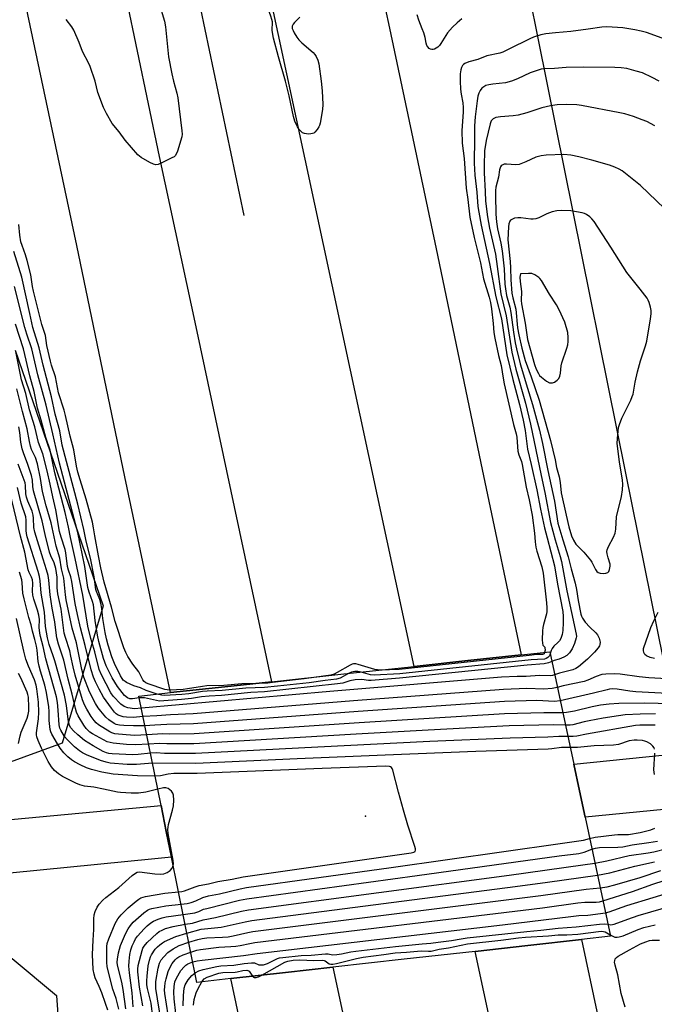
# Model space of a CAD drawing. Units: inches. Extents: x 1231770 to 1237770, y 561453 to 565454.
# Drawn here: x 1233700 to 1233924, y 563675 to 564022 of the extents above; entities that cross this region are included whole.
import ezdxf

# ---------------------------------------------------------------- set-up
doc = ezdxf.new("R2010")
doc.units = ezdxf.units.IN
doc.header["$MEASUREMENT"] = 0
for name, color, linetype in [('BRIDGE-Bridge', 2, 'Continuous'), ('ELEV-Spot Elevation', 7, 'Continuous'), ('HYDRO-Canal', 164, 'Continuous'), ('NTRL-Farm Land', 3, 'Continuous'), ('NTRL-Trees', 3, 'Continuous'), ('TRANS-Road', 130, 'Continuous'), ('Undefined', 1, 'Continuous')]:
    doc.layers.add(name, color=color, linetype=linetype)

msp = doc.modelspace()

# ---------------------------------------------------------------- linework, layer by layer
at = {"layer": 'BRIDGE-Bridge'}
msp.add_lwpolyline([(1233774.76, 563683.61), (1233762.77, 563682.27), (1233753.81, 563726.46), (1233751.97, 563735.53), (1233750.12, 563744.63), (1233742.3, 563783.25), (1233753.43, 563784.45), (1233772.58, 563786.51), (1233789.07, 563788.28), (1233814.57, 563791.03), (1233839.26, 563793.69), (1233858.21, 563795.72), (1233876.98, 563797.74), (1233887.06, 563798.83), (1233895.53, 563759.17), (1233897.53, 563749.81), (1233899.5, 563740.6), (1233908.48, 563698.57), (1233898.24, 563697.43), (1233879.41, 563695.32), (1233860.78, 563693.23), (1233835.72, 563690.43), (1233810.63, 563687.62), (1233794.01, 563685.76)], close=True, dxfattribs=at)
at = {"layer": 'ELEV-Spot Elevation'}
msp.add_point((1233822.1, 563740.9, 516.24), dxfattribs=at)
at = {"layer": 'HYDRO-Canal'}
msp.add_lwpolyline([(1233779.41, 563952.69), (1233713.77, 564266.08), (1233679, 564416.89), (1233611.65, 564711.63), (1233583.49, 564801.6), (1233537.52, 564980.03), (1233500.49, 565111.21), (1233454.25, 565277.03)], dxfattribs=at)
at = {"layer": 'NTRL-Farm Land'}
msp.add_lwpolyline([(1234295.87, 563821.85), (1233927.23, 563795.52), (1233913.76, 563862.44), (1233870.79, 564075.92), (1233833.11, 564263.09), (1233757.2, 564569.75), (1233718.8, 564727.64), (1233675.23, 564906.78), (1233581.1, 565246.83), (1233555.45, 565326.26), (1233514.31, 565453.63), (1233514.3, 565453.66), (1234112.59, 565453.6)], dxfattribs=at)
at = {"layer": 'NTRL-Trees'}
for points in [[(1233698.67, 563905.2, 0), (1233729.76, 563815.03, 0), (1233715.25, 563766.67, 0), (1233668.58, 563749.59, 0)], [(1232986.51, 563631.31, 0), (1233004.14, 563698.29, 0), (1233031.57, 563710.97, 0), (1233316.83, 563686.27, 0), (1233420.74, 563688.64, 0), (1233439.21, 563689.06, 0), (1233617.42, 563704.73, 0), (1233665.29, 563700.22, 0), (1233697.63, 563690.73, 0), (1233713.3, 563677.67, 0), (1233720.49, 563574.5, 0)]]:
    msp.add_polyline3d(points, dxfattribs=at)
at = {"layer": 'TRANS-Road'}
for points in [[(1233634.18, 564492.93), (1233651.55, 564418.92), (1233668.62, 564344.84), (1233685.39, 564270.69), (1233701.87, 564196.48), (1233718.04, 564122.2), (1233733.92, 564047.85), (1233749.49, 563973.44), (1233762.67, 563911.72), (1233775.87, 563850), (1233789.07, 563788.28), (1233772.58, 563786.51), (1233753.43, 563784.45), (1233737.41, 563860.51), (1233720.46, 563942.04), (1233703.2, 564023.5), (1233685.62, 564104.89), (1233667.72, 564186.21), (1233649.5, 564267.47), (1233630.98, 564348.65), (1233612.13, 564429.76)], [(1233726, 564483.82), (1233744.12, 564406.44), (1233761.96, 564329), (1233779.53, 564251.5), (1233796.82, 564173.94), (1233813.83, 564096.32), (1233830.57, 564018.63), (1233847.03, 563940.89), (1233863.22, 563863.08), (1233876.98, 563797.74), (1233858.21, 563795.72), (1233839.26, 563793.69), (1233823.31, 563868.07), (1233807.35, 563942.45), (1233791.38, 564016.83), (1233775.39, 564091.21), (1233759.39, 564165.59), (1233743.37, 564239.96), (1233724.63, 564323.27), (1233705.49, 564406.49), (1233685.94, 564489.61)], [(1235192.22, 563860.49), (1235154.8, 563857.13), (1235149.14, 563856.62), (1234965.49, 563840.24), (1234530.24, 563801.41), (1234486.71, 563797.53), (1234460.31, 563794.97), (1234460.19, 563794.96), (1234136.84, 563763.64), (1233899.5, 563740.6), (1233897.53, 563749.81), (1233895.53, 563759.17), (1234140.11, 563784.08), (1234363.81, 563804.39), (1234456.94, 563813.56), (1234459.03, 563813.76), (1234527.41, 563820.09), (1235041.34, 563866.49), (1235109.73, 563872.66), (1235250.89, 563884.41)], [(1233545.83, 563725.61), (1233750.12, 563744.62), (1233751.97, 563735.53), (1233753.81, 563726.46), (1233747.92, 563725.89), (1233547.02, 563705.96)], [(1233876.01, 563622.04), (1233860.78, 563693.24), (1233879.41, 563695.32), (1233898.24, 563697.43), (1233915.56, 563616.34)], [(1233793.01, 563597.81), (1233774.76, 563683.61), (1233794.02, 563685.76), (1233810.63, 563687.62), (1233827.77, 563607.73)]]:
    msp.add_lwpolyline(points, dxfattribs=at)
at = {"layer": 'Undefined'}
for points, elevation in [([(1233793.92, 564000), (1233791.49, 564008.64), (1233789.76, 564015.13), (1233789.29, 564017.87), (1233789.33, 564020.93), (1233789.15, 564021.78), (1233788.79, 564022.9), (1233785.58, 564031.85), (1233784.77, 564033.74), (1233782.01, 564038.94), (1233781.36, 564039.88), (1233779.03, 564042.69), (1233778.65, 564043.38), (1233778.41, 564044.16), (1233777.7, 564051.43), (1233776.1, 564064.23), (1233776.38, 564075.3)], 518), ([(1233750.19, 564025.02), (1233751.35, 564021.14), (1233751.67, 564019.12), (1233752.7, 564008.57), (1233753.86, 564002.58), (1233754.49, 564000)], 518), ([(1233856.15, 564021.98), (1233854.4, 564020.6), (1233852.75, 564019.06), (1233851.03, 564017.05), (1233848.74, 564013.25), (1233848.25, 564012.59), (1233847.63, 564012.03), (1233846.43, 564011.33), (1233845.95, 564011.15), (1233845.48, 564011.12), (1233845.04, 564011.28), (1233844.63, 564011.57), (1233844.08, 564012.15), (1233843.8, 564012.61), (1233843.54, 564013.42), (1233843.15, 564015.34), (1233842.65, 564017.04), (1233842.16, 564018.42), (1233840.91, 564021.49), (1233840.36, 564023.42)], 518), ([(1233726.93, 564000), (1233725.2, 564005.22), (1233724.7, 564006.28), (1233722.43, 564010.47), (1233721.24, 564013.61), (1233719.39, 564017.94), (1233718.67, 564019.21), (1233716.72, 564021.76)], 518), ([(1233799.01, 564022.58), (1233797.18, 564020.72), (1233796.65, 564020.06), (1233796.35, 564019.35), (1233796.34, 564018.6), (1233796.63, 564017.83), (1233797.05, 564017.06), (1233797.99, 564015.54), (1233798.68, 564014.58), (1233799.71, 564013.55), (1233803.66, 564010.06), (1233804.26, 564009.43), (1233804.73, 564008.73), (1233805.33, 564007.46), (1233805.72, 564006.09), (1233806.5, 564000)], 518), ([(1233932.45, 564013.05), (1233922.78, 564016.58), (1233921.13, 564017.14), (1233919.26, 564017.65), (1233917.07, 564018.12), (1233912.85, 564018.77), (1233907.23, 564019.18), (1233905.37, 564019.05), (1233900.59, 564018.3), (1233894.53, 564017.53), (1233889.13, 564017.08), (1233885.66, 564016.68), (1233883.93, 564016.31), (1233881.36, 564015.49), (1233880.04, 564014.9), (1233872.7, 564011.23), (1233870.54, 564010.24), (1233869.45, 564009.91), (1233864.92, 564008.89), (1233861.76, 564007.61), (1233858.62, 564006.82), (1233857.13, 564006.21), (1233856.7, 564005.92), (1233856.36, 564005.55), (1233856.01, 564004.83), (1233855.76, 564004.04), (1233855.5, 564002.59), (1233855.48, 564000)], 516), ([(1233925.66, 564000), (1233923.18, 564001.35), (1233919.72, 564002.89), (1233917.52, 564003.57), (1233914.19, 564004.42), (1233912.22, 564004.66), (1233909.95, 564004.83), (1233899.02, 564004.92), (1233892.89, 564004.85), (1233888.7, 564004.45), (1233885.18, 564004.3), (1233884.08, 564004.18), (1233882.66, 564003.8), (1233880.14, 564002.92), (1233875.67, 564000.81), (1233873.56, 564000)], 514), ([(1233754.49, 564000), (1233755.66, 563995.81), (1233756.03, 563994.1), (1233757.46, 563982.49), (1233757.52, 563981.31), (1233757.42, 563980.43), (1233755.86, 563975.27), (1233755.55, 563974.45), (1233755.12, 563973.73), (1233754.71, 563973.37), (1233753.96, 563972.92), (1233750.43, 563971.23), (1233749.08, 563970.66), (1233748.27, 563970.52), (1233747.5, 563970.7), (1233746.21, 563971.34), (1233743.14, 563973.1), (1233741.91, 563974.06), (1233737.5, 563979.18), (1233735.41, 563982.12), (1233732.93, 563985.11), (1233730.86, 563988.62), (1233729.82, 563990.71), (1233727.89, 563996.03), (1233726.93, 564000)], 518), ([(1233806.5, 564000), (1233806.89, 563996.61), (1233807.16, 563991.73), (1233806.99, 563990.01), (1233806.21, 563985.17), (1233805.96, 563984.36), (1233805.71, 563983.86), (1233805.08, 563982.92), (1233804.35, 563982.07), (1233803.95, 563981.73), (1233803.48, 563981.5), (1233802.94, 563981.4), (1233802.09, 563981.36), (1233800.67, 563981.5), (1233799.94, 563981.82), (1233799.36, 563982.35), (1233798.83, 563982.98), (1233798.19, 563983.89), (1233797.79, 563984.62), (1233797.29, 563985.94), (1233796.81, 563987.57), (1233795.27, 563994.87), (1233793.92, 564000)], 518), ([(1233855.48, 564000), (1233855.64, 563997.15), (1233855.87, 563995.38), (1233856.42, 563992.33), (1233856.55, 563990.75), (1233856.51, 563989.12), (1233856.08, 563982.66), (1233856.25, 563978.19), (1233856.94, 563972.75), (1233857.67, 563962.34), (1233858.22, 563958.27), (1233858.92, 563952.07), (1233860.4, 563944.9), (1233862.67, 563935.91), (1233863.72, 563930.28), (1233865.68, 563923.9), (1233866.18, 563921.92), (1233866.53, 563919.8), (1233867.12, 563914.57), (1233867.36, 563911.38), (1233867.69, 563909.38), (1233869.04, 563903.33), (1233869.92, 563899.79), (1233870.65, 563895.35), (1233871.07, 563893.26), (1233874.36, 563878.95), (1233875.28, 563875.66), (1233875.44, 563874.52), (1233875.66, 563871.06), (1233875.87, 563869.59), (1233876.23, 563868.29), (1233877.1, 563865.96), (1233877.38, 563864.92), (1233878.79, 563856.93), (1233879.8, 563852.46), (1233880.89, 563847.05), (1233881.74, 563840.68), (1233881.95, 563837.62), (1233882.22, 563835.71), (1233882.58, 563834.32), (1233884.31, 563828.81), (1233884.79, 563826.58), (1233885.96, 563816.09), (1233886.09, 563814.35), (1233886.05, 563813.03), (1233885.94, 563812.24), (1233884.83, 563808.51), (1233884.61, 563807.42), (1233884.51, 563806.26), (1233884.42, 563803.02), (1233884.47, 563801.91), (1233884.66, 563801.2), (1233885.29, 563800.45), (1233885.38, 563800.19), (1233885.41, 563799.46), (1233885.27, 563798.63)], 516), ([(1233873.56, 564000), (1233871.51, 563999.43), (1233867.03, 563998.98), (1233865.62, 563998.73), (1233864.53, 563998.42), (1233863.79, 563998.06), (1233863.14, 563997.58), (1233862.51, 563996.75), (1233862.03, 563995.81), (1233861.73, 563994.75), (1233861.47, 563993.08), (1233860.77, 563987.42), (1233860.51, 563984.28), (1233860.57, 563979.86), (1233860.5, 563971.1), (1233860.73, 563966.81), (1233861.36, 563960.9), (1233861.73, 563955.86), (1233862.04, 563953.86), (1233862.92, 563949.22), (1233865.87, 563935.72), (1233868.11, 563923.98), (1233870.05, 563916.17), (1233871.94, 563903.47), (1233874.04, 563894.8), (1233876.47, 563886.06), (1233877.74, 563880.45), (1233878.45, 563876.85), (1233879.21, 563870.25), (1233880.57, 563864.81), (1233882.5, 563855.91), (1233883.81, 563849.09), (1233885.24, 563842.51), (1233886.11, 563839.06), (1233888.79, 563829.16), (1233889.8, 563822.63), (1233891.63, 563813.06), (1233891.84, 563811.24), (1233891.84, 563809.22), (1233891.73, 563806.33), (1233891.47, 563804.92), (1233890.97, 563803.57), (1233890.46, 563802.72), (1233889.97, 563802.13), (1233888.56, 563800.85), (1233887.91, 563799.99), (1233887.58, 563799.28), (1233887.22, 563798.07)], 514), ([(1233924.09, 563984.2), (1233921.25, 563985.73), (1233919.62, 563986.4), (1233916.57, 563987.51), (1233913.58, 563988.43), (1233911.73, 563988.86), (1233898.24, 563991.46), (1233896.64, 563991.63), (1233892.91, 563991.8), (1233889.69, 563991.63), (1233887.35, 563991.36), (1233884.28, 563990.61), (1233879.02, 563988.87), (1233875.91, 563988.06), (1233874.17, 563987.78), (1233869.71, 563987.48), (1233868.06, 563987.16), (1233867.11, 563986.74), (1233866.48, 563985.97), (1233866.04, 563985), (1233864.62, 563979.05), (1233864.13, 563975.48), (1233863.94, 563970.29), (1233863.93, 563967.72), (1233864.35, 563961.14), (1233864.49, 563957.67), (1233865.18, 563952.22), (1233865.9, 563948.18), (1233867.91, 563938.97), (1233868.6, 563934.66), (1233869.89, 563924.98), (1233871.74, 563917.32), (1233873.7, 563904.46), (1233875.16, 563898.5), (1233878.57, 563886.47), (1233880.3, 563879.04), (1233884, 563861.01), (1233885.34, 563854.96), (1233887.36, 563844.43), (1233888.95, 563838.28), (1233890.72, 563832.43), (1233891.18, 563830.67), (1233893.14, 563820.32), (1233896.42, 563805.04), (1233896.45, 563804.26), (1233896.38, 563803.71), (1233895.8, 563801.81), (1233895.03, 563799.94), (1233894.08, 563798.44), (1233893.04, 563797.54), (1233892.03, 563796.97), (1233890.39, 563796.27), (1233888.64, 563795.75), (1233887.79, 563795.4)], 512), ([(1233927.51, 563955.08), (1233919.07, 563963.28), (1233912.58, 563968.37), (1233911.58, 563968.97), (1233909.99, 563969.69), (1233908.07, 563970.34), (1233901.95, 563972.15), (1233897.34, 563973.34), (1233894.49, 563973.95), (1233892.02, 563974.14), (1233885.83, 563973.9), (1233884.09, 563973.72), (1233882.16, 563973.19), (1233878.64, 563971.52), (1233876.25, 563970.61), (1233875.17, 563970.48), (1233871.86, 563970.76), (1233871.04, 563970.7), (1233870.33, 563970.45), (1233870, 563970.16), (1233869.74, 563969.78), (1233869.39, 563968.8), (1233868.97, 563966.15), (1233868.13, 563962.6), (1233867.99, 563961.48), (1233867.93, 563959.77), (1233868.12, 563953.11), (1233868.34, 563950.36), (1233868.71, 563947.96), (1233869.78, 563942.92), (1233870.25, 563940.17), (1233870.96, 563933.83), (1233871.3, 563928.46), (1233871.48, 563926.81), (1233871.89, 563924.4), (1233872.99, 563920.37), (1233873.42, 563918.47), (1233874.3, 563911.48), (1233874.9, 563907.73), (1233875.32, 563905.65), (1233876.7, 563900.32), (1233879.23, 563891.78), (1233881.04, 563886.04), (1233883.51, 563876.96), (1233884.57, 563872.32), (1233886.36, 563862.74), (1233888.73, 563851.98), (1233889.98, 563844.19), (1233891.64, 563838.32), (1233893.56, 563832.33), (1233894.61, 563828.14), (1233896.04, 563823.08), (1233896.5, 563820.86), (1233897.03, 563816.95), (1233898.05, 563812.09), (1233898.28, 563811.39), (1233898.64, 563810.64), (1233899.61, 563809.25), (1233901.2, 563807.57), (1233903.3, 563805.58), (1233903.93, 563804.81), (1233904.3, 563804.14), (1233904.49, 563803.6), (1233904.79, 563802.21), (1233904.75, 563801.41), (1233904.55, 563800.93), (1233904.1, 563800.25), (1233902.8, 563798.73), (1233900.33, 563796.19), (1233897.18, 563793.58), (1233896.22, 563792.97), (1233895.22, 563792.54), (1233890.48, 563791.28), (1233888.8, 563790.69)], 510), ([(1233783.65, 563787.7), (1233778.54, 563787.52), (1233772.18, 563786.96), (1233766.2, 563786.83), (1233764.78, 563786.66), (1233759.47, 563785.73), (1233757.95, 563785.56), (1233753.19, 563785.37), (1233752.31, 563785.4), (1233751.45, 563785.54), (1233745.56, 563787.53), (1233744.77, 563787.87), (1233744.12, 563788.34), (1233743.65, 563789), (1233742.25, 563791.75), (1233740.16, 563794.47), (1233738.41, 563797.24), (1233737.69, 563798.54), (1233737.04, 563800.21), (1233733.93, 563809.49), (1233732.63, 563814.61), (1233730.12, 563823.41), (1233728.91, 563828.46), (1233728.04, 563832.62), (1233726.77, 563839.75), (1233726.37, 563842.51), (1233725.96, 563844.53), (1233723.73, 563852.68), (1233721.57, 563859.45), (1233720.82, 563862.11), (1233720.35, 563864.33), (1233719.41, 563870.03), (1233718.14, 563874.84), (1233716.46, 563882.17), (1233715.95, 563883.98), (1233714.01, 563890.12), (1233712.98, 563895.81), (1233711.55, 563899.89), (1233711.15, 563901.29), (1233709.93, 563906.86), (1233709.38, 563910.4), (1233708.11, 563914.27), (1233707.1, 563918.49), (1233705.16, 563925.93), (1233704.8, 563927.67), (1233704.2, 563931.71), (1233702.95, 563936.8), (1233702.4, 563938.77), (1233701.16, 563942.03), (1233700.76, 563943.35), (1233700.37, 563945.66), (1233700.06, 563949.47)], 516), ([(1233748.76, 563783.95), (1233744.83, 563785.25), (1233742.86, 563786.11), (1233740.49, 563786.84), (1233737.91, 563788.01), (1233737.44, 563788.31), (1233736.81, 563788.86), (1233736.36, 563789.43), (1233735.79, 563790.39), (1233733.71, 563794.77), (1233732.81, 563797.09), (1233731.49, 563801.23), (1233730.87, 563803.4), (1233730.38, 563805.63), (1233729.64, 563810.52), (1233729.2, 563814.07), (1233728.86, 563815.97), (1233728.49, 563817.31), (1233727.37, 563820.04), (1233727.11, 563820.85), (1233726.54, 563825.28), (1233725.25, 563831.86), (1233723.78, 563837.8), (1233722.89, 563841.95), (1233720.74, 563850.91), (1233715.28, 563871.74), (1233714.43, 563876.78), (1233712.84, 563882.64), (1233711.51, 563888.69), (1233708.6, 563899.88), (1233707.21, 563905.98), (1233704.92, 563913.12), (1233703.88, 563918.1), (1233701.01, 563930.9), (1233698.27, 563939.99)], 514), ([(1233742.44, 563782.56), (1233740.1, 563782.29), (1233739.08, 563782.31), (1233738.25, 563782.59), (1233737.28, 563783.39), (1233734.79, 563786.59), (1233732.92, 563789.64), (1233730.74, 563793.92), (1233729.83, 563796.43), (1233728.2, 563802.44), (1233727.68, 563804.67), (1233726.91, 563809.84), (1233726.3, 563815.41), (1233726.01, 563816.56), (1233724.81, 563819.86), (1233724.36, 563821.48), (1233723.23, 563828.92), (1233720.74, 563840.84), (1233719.56, 563845.68), (1233714.39, 563865.29), (1233712.04, 563875.72), (1233709.64, 563885.74), (1233706.71, 563896.44), (1233704.61, 563905.64), (1233702.84, 563910.78), (1233702.09, 563913.18), (1233698.44, 563927.57)], 512), ([(1233743.17, 563778.92), (1233740.75, 563778.79), (1233738.44, 563779.05), (1233737.08, 563779.57), (1233735.91, 563780.43), (1233733.28, 563783.18), (1233732.41, 563784.34), (1233729.11, 563790.67), (1233728.27, 563792.64), (1233726.75, 563798.85), (1233725.39, 563803.56), (1233724.32, 563807.89), (1233722.56, 563818.85), (1233719.85, 563831.74), (1233718.16, 563839.13), (1233717.49, 563842.82), (1233716.32, 563847.96), (1233712.7, 563861.96), (1233711.01, 563869.93), (1233709.53, 563874.34), (1233707.91, 563880.53), (1233706.6, 563884.75), (1233705.46, 563890.62), (1233703.93, 563896.08), (1233701.65, 563905.62), (1233698.87, 563914.33)], 510), ([(1233743.77, 563776), (1233740.31, 563775.73), (1233737.94, 563775.74), (1233736.82, 563775.92), (1233735.77, 563776.22), (1233735.01, 563776.51), (1233734.32, 563776.95), (1233733.71, 563777.55), (1233732.61, 563778.91), (1233729.87, 563782.83), (1233728.28, 563785.65), (1233726.98, 563788.29), (1233726.29, 563789.91), (1233725.53, 563792.46), (1233723.39, 563801.09), (1233721.72, 563807.25), (1233720.62, 563811.96), (1233719.86, 563815.87), (1233718.72, 563823.62), (1233718.33, 563825.24), (1233717.47, 563827.66), (1233717.13, 563828.91), (1233716.51, 563833.68), (1233716.28, 563834.86), (1233714.88, 563839.29), (1233714.38, 563841.2), (1233713.06, 563848.91), (1233711.99, 563853.44), (1233711.09, 563857.99), (1233710.02, 563862.64), (1233708.47, 563868.57), (1233706.98, 563872.63), (1233705.62, 563878.19), (1233703.8, 563884.16), (1233702.46, 563889.94), (1233700.93, 563894.68), (1233699, 563904.74)], 508), ([(1233744.42, 563772.79), (1233740.39, 563772.7), (1233736.99, 563772.85), (1233735.5, 563772.98), (1233734.35, 563773.26), (1233733.55, 563773.58), (1233731.7, 563774.81), (1233730.65, 563775.8), (1233728.91, 563777.87), (1233728, 563779.05), (1233727.04, 563780.56), (1233724.94, 563784.7), (1233722.94, 563789.88), (1233722.16, 563792.61), (1233720.27, 563801.96), (1233718.82, 563807.21), (1233716.68, 563817.11), (1233716.4, 563818.95), (1233715.9, 563824.82), (1233715.02, 563828.12), (1233714.45, 563831.85), (1233713.15, 563836.09), (1233711.42, 563844.26), (1233709.66, 563850.31), (1233708.34, 563855.32), (1233707.6, 563859.95), (1233706.55, 563865.16), (1233705.84, 563867.3), (1233704.45, 563870.2), (1233704.07, 563871.29), (1233703.71, 563873.01), (1233702.99, 563877.45), (1233701.3, 563883.54), (1233699.26, 563891.53)], 506), ([(1233745.08, 563769.53), (1233740.91, 563769.38), (1233737.77, 563769.54), (1233733.82, 563769.94), (1233732.81, 563770.22), (1233732.04, 563770.59), (1233728.1, 563773.04), (1233727.25, 563773.77), (1233726.5, 563774.58), (1233725.5, 563776.02), (1233723.97, 563778.56), (1233723.18, 563780.1), (1233722.39, 563781.92), (1233719.81, 563790.56), (1233719.11, 563793.55), (1233718.38, 563797.31), (1233717.93, 563799.19), (1233716.4, 563803.86), (1233715.98, 563805.43), (1233714.94, 563813.83), (1233713.73, 563819.31), (1233713.57, 563821.38), (1233713.52, 563825.19), (1233713.33, 563826.64), (1233713, 563828.25), (1233712.42, 563830.17), (1233711.29, 563832.65), (1233710.83, 563833.98), (1233709.29, 563840.22), (1233708.23, 563845), (1233705.17, 563855.62), (1233704.91, 563857.07), (1233704.83, 563859.29), (1233704.49, 563860.99), (1233703.11, 563865.25), (1233701.75, 563868.64), (1233701.16, 563870.43), (1233700.75, 563872.7), (1233700.37, 563876.19), (1233700.03, 563878.13)], 504), ([(1233745.73, 563766.3), (1233741.06, 563766.06), (1233737.95, 563766.16), (1233733.26, 563766.62), (1233732.15, 563766.81), (1233731.16, 563767.14), (1233726, 563769.91), (1233725.08, 563770.5), (1233724.51, 563770.96), (1233723.73, 563771.8), (1233722.89, 563773.03), (1233720.93, 563776.28), (1233720.32, 563777.52), (1233719.93, 563778.8), (1233718.84, 563783.85), (1233717.42, 563789.17), (1233715.82, 563795.89), (1233714.04, 563801.54), (1233713.43, 563803.78), (1233713.15, 563805.51), (1233712.72, 563809.38), (1233711.8, 563814.25), (1233711.06, 563818.93), (1233710.6, 563824.11), (1233710.35, 563825.68), (1233709.77, 563827.77), (1233708.55, 563831.5), (1233705.62, 563840.99), (1233705.35, 563842.63), (1233705.23, 563845.9), (1233705.08, 563847.02), (1233704.67, 563848.36), (1233703.13, 563851.99), (1233702.68, 563853.3), (1233702.43, 563854.57), (1233702.35, 563857.48), (1233702.2, 563858.42), (1233699.75, 563865.04)], 502), ([(1233746.39, 563763.07), (1233742.1, 563762.63), (1233740.19, 563762.53), (1233732.88, 563762.84), (1233731.71, 563762.96), (1233730.84, 563763.17), (1233729.72, 563763.67), (1233726.24, 563765.64), (1233723.18, 563767.61), (1233720.77, 563769.61), (1233719.27, 563770.99), (1233718.36, 563772.03), (1233717.86, 563772.91), (1233717.49, 563774.18), (1233716.8, 563779.86), (1233716.07, 563783.51), (1233712.74, 563795.64), (1233712.16, 563797.44), (1233710.71, 563801.36), (1233710.12, 563803.74), (1233709.39, 563807.8), (1233709.04, 563812.8), (1233707.87, 563819.56), (1233707.53, 563823.91), (1233707.3, 563825.37), (1233706.82, 563827.1), (1233702.98, 563839.34), (1233702.74, 563840.5), (1233702.62, 563841.59), (1233702.57, 563845.26), (1233702.44, 563846.39), (1233700.79, 563851.29), (1233699.48, 563856.72)], 500), ([(1233747.1, 563759.53), (1233741.5, 563759.11), (1233738.14, 563759.06), (1233732.21, 563759.59), (1233730.78, 563759.89), (1233728.82, 563760.47), (1233726.14, 563761.52), (1233724.04, 563762.45), (1233722.49, 563763.2), (1233721.36, 563763.93), (1233719.66, 563765.39), (1233717, 563767.94), (1233716.15, 563769.02), (1233714.75, 563771.19), (1233714.41, 563771.97), (1233714.17, 563773.09), (1233713.91, 563778.21), (1233713.63, 563780.98), (1233713.31, 563782.93), (1233709.47, 563796.37), (1233708.63, 563800.66), (1233707.66, 563804.28), (1233707.44, 563805.42), (1233707.21, 563807.42), (1233707.25, 563810.17), (1233707.08, 563811.8), (1233706.64, 563813.47), (1233705.28, 563817.43), (1233704.91, 563818.81), (1233704.78, 563820.17), (1233704.9, 563823.09), (1233704.8, 563824.23), (1233704.47, 563825.14), (1233703.6, 563826.79), (1233703.27, 563827.74), (1233702.14, 563833.92), (1233700.57, 563839.55), (1233696.88, 563855.22)], 498), ([(1233748.01, 563755.05), (1233741.77, 563755.12), (1233733.23, 563755.69), (1233729.26, 563756.41), (1233725.64, 563757.3), (1233723.86, 563757.94), (1233721.58, 563758.99), (1233719.6, 563760.02), (1233718.51, 563760.74), (1233717.32, 563761.76), (1233715.92, 563763.27), (1233714.61, 563764.89), (1233713.59, 563766.34), (1233711.63, 563769.83), (1233711.28, 563770.61), (1233711.04, 563771.43), (1233710.65, 563774.61), (1233710.67, 563777.77), (1233710.6, 563779.4), (1233709.74, 563784.53), (1233709.11, 563787.06), (1233707.59, 563792.06), (1233707.16, 563793.74), (1233706.85, 563795.44), (1233706.43, 563799.45), (1233706.18, 563800.87), (1233705.64, 563803.12), (1233704.77, 563806.1), (1233704.33, 563808.31), (1233703.54, 563810.95), (1233701.85, 563817.46), (1233701.47, 563819.46), (1233701.24, 563823.13), (1233701.08, 563824.25), (1233700.2, 563826.94)], 496), ([(1233924.03, 563796.43), (1233922.4, 563796.83), (1233921.19, 563797.42), (1233920.6, 563797.92), (1233920.26, 563798.55), (1233920.1, 563799.26), (1233920.13, 563800.02), (1233922.67, 563807.45), (1233923.69, 563809.78), (1233925.27, 563812.76)], 510), ([(1233748.94, 563750.46), (1233744.76, 563749.34), (1233742.17, 563748.97), (1233739.58, 563748.98), (1233735.84, 563749.2), (1233734.76, 563749.33), (1233729.84, 563750.46), (1233726.47, 563751.07), (1233723.09, 563751.52), (1233721.45, 563751.94), (1233720.12, 563752.49), (1233715.42, 563754.87), (1233713.96, 563755.83), (1233712.63, 563756.94), (1233711.52, 563758.27), (1233710.36, 563760.18), (1233707.96, 563764.89), (1233706.79, 563767.52), (1233706.31, 563768.85), (1233706.18, 563769.57), (1233706.18, 563770.26), (1233706.91, 563775.21), (1233707.05, 563777.55), (1233706.91, 563781.03), (1233706.36, 563785.81), (1233706.06, 563787.11), (1233705.47, 563788.91), (1233703.39, 563793.76), (1233702.48, 563796.24), (1233701.75, 563799.07), (1233699.2, 563810.61)], 494), ([(1233887.22, 563798.07), (1233886.95, 563797.43), (1233886.45, 563796.82), (1233885.85, 563796.42), (1233885.23, 563796.26), (1233882.79, 563796.16), (1233880.52, 563795.95), (1233834.28, 563791.1), (1233825.18, 563790.56), (1233823.93, 563790.74), (1233820.57, 563791.67)], 514), ([(1233885.27, 563798.63), (1233885.06, 563798.14), (1233884.91, 563798.02), (1233884.51, 563797.92), (1233882.52, 563797.84), (1233879.77, 563797.58), (1233834.07, 563792.62), (1233827.22, 563792.39)], 516), ([(1233887.79, 563795.4), (1233886.58, 563794.9), (1233885.08, 563794.65), (1233879.06, 563794.1), (1233834.09, 563789.56), (1233824.12, 563788.71), (1233823.19, 563788.73), (1233820.85, 563789.03), (1233818.51, 563788.91), (1233816.6, 563788.63), (1233814.17, 563787.78), (1233812.25, 563787.49), (1233786.55, 563784.77), (1233781.71, 563784.47), (1233771.37, 563783.47), (1233767.06, 563783.19), (1233764.36, 563782.91), (1233760.87, 563782.43), (1233757.36, 563782.08), (1233749.53, 563781.49), (1233748.5, 563781.62), (1233744.28, 563782.6), (1233743.56, 563782.64), (1233742.44, 563782.56)], 512), ([(1233827.22, 563792.39), (1233826.37, 563792.43), (1233825.5, 563792.59), (1233819.55, 563794.38), (1233818.7, 563794.57), (1233817.98, 563794.6), (1233817.48, 563794.5), (1233816.71, 563794.16), (1233812.2, 563791.49), (1233811.17, 563790.98), (1233809.94, 563790.64), (1233807.35, 563790.25)], 516), ([(1233699.86, 563766.57), (1233700.43, 563769.26), (1233700.79, 563770.53), (1233702.9, 563775.41), (1233703.35, 563776.75), (1233703.49, 563777.89), (1233703.53, 563779.34), (1233703.37, 563782.8), (1233703.18, 563783.78), (1233702.9, 563784.62), (1233700.73, 563789.69), (1233699.84, 563791.23)], 492), ([(1233888.8, 563790.69), (1233888.08, 563790.47), (1233887.24, 563790.34), (1233883.52, 563790.53), (1233878.8, 563790.19), (1233875.6, 563790.16), (1233870.12, 563789.86), (1233809.61, 563784.79), (1233743.17, 563778.92)], 510), ([(1233816.14, 563791.2), (1233813.21, 563789.59), (1233811.91, 563789.19), (1233807.97, 563788.72), (1233802.34, 563787.93), (1233791.17, 563786.69), (1233786.56, 563786.25), (1233779.97, 563785.98), (1233771.64, 563785.2), (1233766.34, 563785), (1233764.74, 563784.82), (1233759.94, 563784.04), (1233757.4, 563783.8), (1233751.23, 563783.45), (1233750.27, 563783.53), (1233748.76, 563783.95)], 514), ([(1233807.35, 563790.25), (1233800.58, 563789.28), (1233789.41, 563787.97), (1233787.75, 563787.83), (1233783.65, 563787.7)], 516), ([(1233820.57, 563791.67), (1233819.46, 563791.87), (1233818.42, 563791.85), (1233817.19, 563791.64), (1233816.14, 563791.2)], 514), ([(1233930.46, 563789.17), (1233922.04, 563789.62), (1233918.58, 563789.96), (1233911.86, 563790.98), (1233909.84, 563791.07), (1233906.86, 563790.98), (1233905.46, 563790.78), (1233903.4, 563790.15), (1233900.45, 563788.86), (1233899.17, 563788.42), (1233891.83, 563786.83), (1233889.74, 563786.28)], 508), ([(1233889.74, 563786.28), (1233887.88, 563785.89), (1233884.97, 563785.71), (1233879.03, 563785.9), (1233870.76, 563785.58), (1233817.92, 563781.57), (1233761.4, 563777.02), (1233753.44, 563776.61), (1233748.59, 563776.21), (1233743.77, 563776)], 508), ([(1233928.52, 563784.19), (1233917.42, 563784.74), (1233915.25, 563784.97), (1233910.83, 563785.66), (1233909.35, 563785.73), (1233908.18, 563785.64), (1233907.33, 563785.47), (1233902.44, 563784.25), (1233890.74, 563781.61)], 506), ([(1233890.74, 563781.61), (1233888.75, 563781.37), (1233882.47, 563781.64), (1233871.13, 563781.28), (1233819.57, 563777.76), (1233761.54, 563773.49), (1233752.18, 563773.25), (1233747.9, 563772.93), (1233744.42, 563772.79)], 506), ([(1233930.01, 563780.5), (1233920.62, 563780.76), (1233911.46, 563780.67), (1233908.03, 563780.43), (1233904.93, 563780.01), (1233902, 563779.44), (1233895.74, 563777.92), (1233892.92, 563777.44), (1233891.65, 563777.33)], 504), ([(1233891.65, 563777.33), (1233889.39, 563777.29), (1233884.98, 563777.37), (1233871.12, 563776.96), (1233819.94, 563773.85), (1233761.75, 563769.97), (1233753.06, 563769.83), (1233750.8, 563769.88), (1233745.08, 563769.53)], 504), ([(1233924.39, 563777.01), (1233918.92, 563776.88), (1233913.69, 563776.6), (1233911.24, 563776.3), (1233905.89, 563775.44), (1233900.98, 563774.54), (1233899.15, 563774.14), (1233895.22, 563773.11), (1233894.21, 563772.99), (1233892.58, 563773.01)], 502), ([(1233892.58, 563773.01), (1233888.45, 563773.14), (1233872.77, 563772.72), (1233844.29, 563771.26), (1233818.81, 563769.86), (1233761.63, 563766.43), (1233752.1, 563766.4), (1233749.58, 563766.52), (1233745.73, 563766.3)], 502), ([(1233924.23, 563773.03), (1233918.77, 563772.92), (1233917.25, 563772.81), (1233899.99, 563769.82), (1233896.66, 563769.15), (1233895.38, 563769.01), (1233893.43, 563769.01)], 500), ([(1233893.43, 563769.01), (1233890.33, 563769.03), (1233886.36, 563768.78), (1233873.18, 563768.41), (1233844.8, 563767.18), (1233805.33, 563765.26), (1233762.22, 563762.93), (1233751.33, 563762.96), (1233748.43, 563763.17), (1233746.39, 563763.07)], 500), ([(1233923.99, 563764.5), (1233923.83, 563765.01), (1233923.36, 563765.63), (1233922.52, 563766.34), (1233921.33, 563767.1), (1233920.56, 563767.39), (1233919.76, 563767.57), (1233917.86, 563767.72), (1233916.76, 563767.68), (1233915.11, 563767.43), (1233911.29, 563766.2), (1233909.55, 563765.88), (1233902.71, 563765.71), (1233896.91, 563765.07), (1233894.28, 563765.05)], 498), ([(1233894.28, 563765.05), (1233891.25, 563765.08), (1233887.82, 563764.6), (1233886.53, 563764.49), (1233861.07, 563763.68), (1233829.11, 563762.45), (1233798.04, 563761.11), (1233762.35, 563759.41), (1233747.1, 563759.53)], 498), ([(1233923.93, 563755.53), (1233923.73, 563757.25), (1233924.05, 563763.06)], 498), ([(1233756.3, 563714.17), (1233757.42, 563714.35), (1233758.39, 563714.6), (1233762.12, 563716.01), (1233763.5, 563716.45), (1233766.78, 563717.05), (1233770.08, 563717.86), (1233775.15, 563718.66), (1233779, 563719.51), (1233838.24, 563727.97), (1233839.14, 563728.18), (1233839.64, 563728.46), (1233839.81, 563728.9), (1233839.78, 563729.34), (1233839.58, 563730.19), (1233837.08, 563737.78), (1233835.5, 563743.05), (1233833.73, 563749.36), (1233831.73, 563757.16), (1233831.53, 563757.65), (1233831.27, 563758.07), (1233831.01, 563758.28), (1233830.62, 563758.43), (1233829.2, 563758.51), (1233806.91, 563757.68), (1233762.87, 563755.9), (1233754.63, 563755.89), (1233752.64, 563755.72), (1233749.95, 563755.16), (1233748.01, 563755.05)], 496), ([(1233754.41, 563723.5), (1233754.51, 563724.1), (1233754.43, 563725.23), (1233752.68, 563734.75), (1233752.51, 563736.19), (1233752.57, 563737.05), (1233752.75, 563737.91), (1233754.15, 563743.06), (1233754.47, 563744.5), (1233754.62, 563746.55), (1233754.52, 563748.27), (1233754.22, 563749.01), (1233753.76, 563749.65), (1233753.21, 563750.23), (1233752.58, 563750.66), (1233751.83, 563750.85), (1233751.03, 563750.86), (1233748.94, 563750.46)], 494), ([(1233905.81, 563711.04), (1233916.19, 563714.38), (1233923.4, 563716.96), (1233927.35, 563718.23), (1233936.78, 563720.86), (1233941.14, 563721.94), (1233945.83, 563722.94), (1233949.29, 563723.52), (1233956.15, 563724.4), (1233960.47, 563725.09), (1233977.23, 563728.12), (1233979.33, 563728.33), (1233984.78, 563728.47), (1233986.53, 563728.64), (1233996.2, 563730.83), (1234005.72, 563731.97), (1234014.09, 563733.43), (1234029.32, 563735.6), (1234034.23, 563736.51), (1234043.21, 563737.95), (1234055.16, 563740.4), (1234063.09, 563742.15), (1234071.03, 563743.35)], 508), ([(1233906.72, 563706.79), (1233908.03, 563707.17), (1233914.21, 563709.36), (1233932.74, 563715.08), (1233940.89, 563717.8), (1233945.24, 563719.05), (1233947.66, 563719.63), (1233973.59, 563724.21), (1233977.2, 563724.65), (1233984.75, 563725.36), (1233996.92, 563728.08), (1234004.89, 563729.06), (1234012.93, 563730.56), (1234028.17, 563732.65), (1234034.42, 563733.77), (1234040.86, 563734.5), (1234047.15, 563735.53), (1234050.06, 563736.07), (1234062.37, 563738.74), (1234066.71, 563739.57), (1234071.82, 563740.4)], 510), ([(1233901.12, 563733), (1233903.13, 563733.45), (1233909.9, 563734.35), (1233911.08, 563734.44), (1233913.7, 563734.41), (1233914.83, 563734.47), (1233918.92, 563735.11), (1233922.67, 563736.1), (1233924.14, 563736.63)], 498), ([(1233757.18, 563709.82), (1233759.32, 563710.13), (1233760.75, 563710.49), (1233762.43, 563711.1), (1233764.84, 563712.19), (1233766.81, 563712.77), (1233770.69, 563713.52), (1233777.94, 563715.28), (1233780.19, 563715.74), (1233831.22, 563722.84), (1233890.69, 563731.27), (1233898.95, 563732.48), (1233901.12, 563733)], 498), ([(1233901.93, 563729.23), (1233903.24, 563729.67), (1233904.61, 563729.88), (1233911.06, 563729.99), (1233912.79, 563730.11), (1233916.06, 563730.76), (1233922.02, 563731.56), (1233925.03, 563732.1)], 500), ([(1233757.92, 563706.18), (1233762.02, 563706.87), (1233763.39, 563707.31), (1233765.09, 563708.06), (1233766.21, 563708.4), (1233777.78, 563711.23), (1233780.3, 563711.78), (1233840.41, 563719.95), (1233890.38, 563726.89), (1233897.31, 563727.75), (1233899.22, 563728.15), (1233901.93, 563729.23)], 500), ([(1233902.97, 563724.35), (1233907.21, 563725.11), (1233915.05, 563727.04), (1233921.78, 563727.95), (1233923.78, 563728.31), (1233932.85, 563730.7)], 502), ([(1233758.61, 563702.78), (1233761.17, 563703.23), (1233765.01, 563704.39), (1233769.3, 563705.17), (1233778.48, 563707.4), (1233780.92, 563707.91), (1233872.77, 563720.11), (1233898.78, 563723.7), (1233902.97, 563724.35)], 502), ([(1233903.88, 563720.08), (1233908.26, 563720.91), (1233917.05, 563723.24), (1233923.94, 563724.78)], 504), ([(1233731.35, 563672.49), (1233730.6, 563674.91), (1233729.26, 563678.66), (1233728.35, 563680.84), (1233726.89, 563683.86), (1233726.5, 563685.18), (1233726.16, 563686.8), (1233725.98, 563692.08), (1233726.17, 563697.13), (1233726.45, 563701), (1233726.49, 563704.75), (1233726.58, 563706.17), (1233726.86, 563707.28), (1233727.6, 563708.76), (1233728.36, 563709.91), (1233729.57, 563711.33), (1233730.61, 563712.23), (1233735.24, 563715.73), (1233739.93, 563719.94), (1233741.08, 563720.84), (1233741.76, 563721.13), (1233742.54, 563721.22), (1233747.88, 563720.56), (1233749.95, 563720.5), (1233751.04, 563720.6), (1233752.26, 563721.02), (1233753.37, 563721.73), (1233754.01, 563722.58), (1233754.41, 563723.5)], 494), ([(1233904.84, 563715.61), (1233907.32, 563715.99), (1233910.06, 563716.72), (1233918.91, 563719.31), (1233926.26, 563721.77)], 506), ([(1233759.24, 563699.68), (1233764.27, 563701.03), (1233771.34, 563701.71), (1233779.76, 563703.69), (1233782.1, 563704.11), (1233874.86, 563716.07), (1233886.26, 563717.57), (1233903.88, 563720.08)], 504), ([(1233735.19, 563672.83), (1233734.25, 563676.63), (1233733.12, 563679.86), (1233731.37, 563686.89), (1233731.18, 563687.95), (1233731.07, 563689.27), (1233730.98, 563694.97), (1233731.16, 563696.06), (1233731.68, 563697.67), (1233734, 563703), (1233734.88, 563704.68), (1233736.11, 563706.15), (1233738.52, 563708.55), (1233741.38, 563710.95), (1233742.3, 563711.63), (1233743.04, 563712.05), (1233743.82, 563712.36), (1233744.66, 563712.57), (1233751.43, 563713.74), (1233756.3, 563714.17)], 496), ([(1233759.89, 563696.46), (1233763.1, 563697.44), (1233764.56, 563697.8), (1233766.28, 563697.98), (1233771.79, 563698.18), (1233773.79, 563698.36), (1233775.49, 563698.67), (1233780.73, 563699.91), (1233782.5, 563700.2), (1233883.89, 563712.9), (1233899.92, 563715.12), (1233904.84, 563715.61)], 506), ([(1233760.6, 563692.99), (1233762.76, 563693.65), (1233764.03, 563693.92), (1233770.45, 563694.66), (1233774.75, 563694.89), (1233776.43, 563695.06), (1233778, 563695.31), (1233781.42, 563696.06), (1233783.11, 563696.31), (1233884.56, 563708.63), (1233896.98, 563710.32), (1233899.4, 563710.55), (1233903.47, 563710.53), (1233904.62, 563710.7), (1233905.81, 563711.04)], 508), ([(1233737.65, 563673.01), (1233736.82, 563679.83), (1233736.27, 563682.41), (1233734.8, 563688.32), (1233734.67, 563689.42), (1233734.72, 563690.48), (1233735.15, 563692.76), (1233735.85, 563695.31), (1233737.58, 563699.36), (1233738.48, 563701.2), (1233739.31, 563702.38), (1233740.26, 563703.47), (1233744, 563706.82), (1233745.36, 563707.8), (1233746.04, 563708.09), (1233746.9, 563708.33), (1233751.84, 563709.3), (1233757.18, 563709.82)], 498), ([(1233761.3, 563689.55), (1233762.81, 563689.95), (1233764.55, 563690.18), (1233779.22, 563691.78), (1233784.04, 563692.46), (1233870.45, 563702.61), (1233894.56, 563705.54), (1233897.31, 563705.83), (1233900.52, 563706.02), (1233906.72, 563706.79)], 510), ([(1233907.58, 563702.77), (1233908.64, 563702.63), (1233909.74, 563702.84), (1233914.61, 563704.63), (1233918.26, 563705.87), (1233930.77, 563709.47)], 512), ([(1233740.26, 563673.69), (1233739.92, 563678.57), (1233738.97, 563685.72), (1233738.79, 563688.05), (1233738.86, 563689.8), (1233739.12, 563692.12), (1233739.49, 563693.79), (1233739.9, 563695.14), (1233740.59, 563696.65), (1233741.15, 563697.61), (1233741.86, 563698.54), (1233744.19, 563701.23), (1233745.21, 563702.26), (1233746.51, 563703.26), (1233747.46, 563703.84), (1233749.07, 563704.56), (1233750.46, 563705.06), (1233751.87, 563705.36), (1233757.92, 563706.18)], 500), ([(1233743.66, 563674.01), (1233742.58, 563680.64), (1233741.96, 563685.98), (1233741.94, 563687), (1233742.09, 563688.3), (1233743.42, 563693.58), (1233743.73, 563694.35), (1233744.12, 563695.02), (1233745.27, 563696.3), (1233748.61, 563699.51), (1233749.5, 563700.19), (1233750.46, 563700.74), (1233751.74, 563701.25), (1233754.37, 563702.03), (1233758.61, 563702.78)], 502), ([(1233762.08, 563685.65), (1233763.43, 563686.34), (1233765.01, 563686.88), (1233769.79, 563687.88), (1233771.22, 563688.09), (1233775.72, 563688.41), (1233779.44, 563688.98), (1233782, 563689.23), (1233783.04, 563689.14), (1233784.61, 563688.49), (1233785.31, 563688.44), (1233786.21, 563688.52), (1233786.93, 563688.67), (1233787.65, 563688.92), (1233791.19, 563690.68), (1233791.91, 563690.91), (1233793.03, 563691.1), (1233799.54, 563691.79), (1233802.99, 563691.85), (1233808.04, 563692.35), (1233808.99, 563692.33), (1233810.54, 563692.06), (1233812.09, 563692.12), (1233813.67, 563692.34), (1233816.96, 563693.08), (1233818.74, 563693.36), (1233832.7, 563695), (1233842.08, 563695.92), (1233845.12, 563696.11), (1233847.75, 563696.53), (1233852.51, 563697.1), (1233855.82, 563697.68), (1233858.03, 563697.95), (1233878.96, 563700.27), (1233883.9, 563700.69), (1233890.02, 563701.36), (1233896.4, 563701.94), (1233904.57, 563702.88), (1233906.4, 563702.97), (1233907.58, 563702.77)], 512), ([(1233785.59, 563684.82), (1233793.68, 563689.37), (1233794.82, 563689.81), (1233796.72, 563690.11), (1233799.04, 563690.28), (1233803.91, 563690.01), (1233807, 563690.13), (1233807.55, 563690.03), (1233807.91, 563689.87), (1233809.38, 563688.88), (1233809.92, 563688.73), (1233810.7, 563688.72), (1233811.89, 563688.92), (1233818.98, 563690.73), (1233821.39, 563691.24), (1233828.6, 563692.1), (1233832.55, 563692.72), (1233836.64, 563692.93), (1233841.79, 563693.4), (1233844.33, 563693.28), (1233845.31, 563693.33), (1233848.13, 563693.99), (1233851.38, 563694.5), (1233858.07, 563695.94), (1233869.88, 563697.18), (1233876.07, 563697.97), (1233878.48, 563698.21), (1233886.68, 563698.69), (1233890.09, 563699.01), (1233893.12, 563699.09), (1233896.99, 563699.33), (1233905.21, 563700.31), (1233906.01, 563700.27), (1233906.57, 563700.11), (1233908.38, 563699.04)], 514), ([(1233908.38, 563699.04), (1233909.3, 563698.54), (1233910.06, 563698.29), (1233910.8, 563698.24), (1233911.55, 563698.32), (1233912.93, 563698.74), (1233918.21, 563700.91), (1233920.28, 563701.63), (1233924.18, 563702.58)], 514), ([(1233747.28, 563670.05), (1233746.58, 563675.01), (1233745.35, 563680.17), (1233745.14, 563681.49), (1233745.09, 563682.84), (1233745.19, 563684.54), (1233745.62, 563688.09), (1233745.99, 563690.13), (1233746.35, 563691.25), (1233746.72, 563692.05), (1233748.03, 563693.97), (1233748.81, 563694.82), (1233749.66, 563695.58), (1233750.58, 563696.26), (1233751.33, 563696.68), (1233755.28, 563698.42), (1233759.24, 563699.68)], 504), ([(1233750.17, 563668.55), (1233748.33, 563680.2), (1233748.26, 563681.51), (1233748.33, 563682.61), (1233749.11, 563687.34), (1233749.52, 563689.07), (1233750.12, 563690.19), (1233751.08, 563691.33), (1233752.53, 563692.83), (1233754.36, 563694.14), (1233756.46, 563695.32), (1233759.89, 563696.46)], 506), ([(1233913.66, 563673.58), (1233912.29, 563678.33), (1233911.1, 563684.93), (1233910.12, 563688.32), (1233909.92, 563689.43), (1233909.95, 563689.92), (1233910.18, 563690.55), (1233910.62, 563691.09), (1233911.2, 563691.55), (1233915.12, 563693.79), (1233919.09, 563695.83), (1233920.88, 563696.61), (1233922.21, 563697.01), (1233923.18, 563697.13), (1233925.7, 563697.19)], 516), ([(1233752.59, 563670.89), (1233751.42, 563678.36), (1233751.34, 563679.64), (1233751.41, 563680.75), (1233751.59, 563682.13), (1233751.91, 563683.58), (1233752.64, 563686.14), (1233753.11, 563687.17), (1233754.07, 563688.93), (1233755.08, 563690.23), (1233755.67, 563690.78), (1233756.38, 563691.28), (1233757.92, 563692.06), (1233760.6, 563692.99)], 508), ([(1233755.36, 563671.34), (1233754.68, 563676.51), (1233754.57, 563678.88), (1233754.71, 563680.85), (1233755.01, 563682.5), (1233755.51, 563683.81), (1233757.13, 563686.46), (1233758.21, 563687.79), (1233758.85, 563688.34), (1233759.55, 563688.78), (1233761.3, 563689.55)], 510), ([(1233764.51, 563682.46), (1233765.35, 563683.5), (1233766.34, 563684.16), (1233770.5, 563685.52), (1233771.84, 563685.79), (1233776.2, 563685.87), (1233776.98, 563685.99), (1233778.89, 563686.49), (1233780.3, 563686.59), (1233780.71, 563686.5), (1233781.12, 563686.25), (1233781.44, 563685.85), (1233782.32, 563684.45)], 514), ([(1233757.96, 563674.01), (1233758, 563677.66), (1233758.23, 563680.3), (1233758.6, 563681.47), (1233759.68, 563683.21), (1233760.93, 563684.72), (1233762.08, 563685.65)], 512), ([(1233761.54, 563674.3), (1233761.77, 563676.31), (1233762.46, 563678.56), (1233763.15, 563680.14), (1233764.51, 563682.46)], 514), ([(1233782.32, 563684.45), (1233782.67, 563684.12), (1233782.9, 563684.01), (1233783.61, 563683.97), (1233784.49, 563684.25), (1233785.59, 563684.82)], 514)]:
    msp.add_lwpolyline(points, dxfattribs=dict(at, elevation=elevation))
for points, elevation in [([(1233891.31, 563954.37), (1233889.53, 563954.31), (1233887.88, 563953.9), (1233886.02, 563953.19), (1233883.27, 563951.81), (1233882.16, 563951.48), (1233881.28, 563951.35), (1233880.41, 563951.33), (1233876.93, 563951.85), (1233875.8, 563951.84), (1233874.7, 563951.65), (1233873.93, 563951.41), (1233873.3, 563951.03), (1233873.03, 563950.65), (1233872.69, 563949.7), (1233872.51, 563948.63), (1233872.34, 563944.03), (1233873.12, 563936.4), (1233873.25, 563934.23), (1233873.33, 563929.96), (1233873.75, 563925.3), (1233874.02, 563923.65), (1233875.08, 563919.62), (1233875.74, 563913.09), (1233876.19, 563910.61), (1233877.23, 563905.89), (1233878.38, 563901.57), (1233880.56, 563895.79), (1233883.31, 563887.51), (1233887.29, 563873.27), (1233888.93, 563866.55), (1233889.46, 563863.81), (1233890.4, 563860.57), (1233890.73, 563858.57), (1233891.14, 563854.83), (1233892.8, 563847.06), (1233893.8, 563842.9), (1233894.74, 563839.77), (1233895.4, 563838.17), (1233896.27, 563836.76), (1233899.1, 563833.96), (1233901.49, 563831.15), (1233901.93, 563830.42), (1233903.17, 563827.85), (1233903.63, 563827.18), (1233904.08, 563826.81), (1233904.85, 563826.57), (1233905.99, 563826.48), (1233906.83, 563826.53), (1233907.53, 563826.77), (1233907.85, 563827.14), (1233908.17, 563827.87), (1233908.38, 563828.98), (1233908.31, 563829.79), (1233907.66, 563831.93), (1233907.33, 563833.35), (1233907.24, 563834.2), (1233907.28, 563834.73), (1233907.73, 563835.99), (1233909.58, 563839.3), (1233910.11, 563840.62), (1233910.32, 563842.03), (1233910.63, 563846.43), (1233912.35, 563853.6), (1233912.75, 563855.89), (1233912.77, 563857.91), (1233912.69, 563859.35), (1233911.66, 563865.84), (1233910.88, 563872.24), (1233910.91, 563874), (1233911.32, 563877.87), (1233911.6, 563879.01), (1233912.47, 563881.2), (1233915.6, 563887.54), (1233916.16, 563888.86), (1233916.41, 563889.65), (1233917.13, 563893.87), (1233918, 563897.53), (1233919.05, 563901.42), (1233920.78, 563906.7), (1233921.25, 563908.33), (1233922.61, 563916.23), (1233922.78, 563918.01), (1233922.76, 563919.19), (1233922.55, 563920.32), (1233922.08, 563921.98), (1233921.78, 563922.78), (1233921.37, 563923.52), (1233918.93, 563926.69), (1233914.21, 563932.52), (1233908.55, 563941.49), (1233902.67, 563950.49), (1233901.91, 563951.47), (1233901.14, 563952.19), (1233899.99, 563952.98), (1233899.27, 563953.37), (1233898.48, 563953.64), (1233894.56, 563954.27)], 508), ([(1233879.63, 563932.24), (1233876.76, 563932.08), (1233876.58, 563930.87), (1233876.65, 563929.43), (1233877.12, 563925.85), (1233877.06, 563922.66), (1233877.12, 563921.55), (1233878.36, 563914.66), (1233879.19, 563908.98), (1233881.7, 563900.13), (1233882.33, 563898.44), (1233883.07, 563896.97), (1233883.52, 563896.29), (1233884.11, 563895.66), (1233885.92, 563894.2), (1233886.93, 563893.7), (1233887.48, 563893.61), (1233888.03, 563893.65), (1233888.79, 563893.95), (1233889.71, 563894.6), (1233890.27, 563895.21), (1233890.6, 563895.95), (1233890.84, 563897.04), (1233891.15, 563899.67), (1233891.36, 563900.7), (1233893.11, 563905.9), (1233893.41, 563907.04), (1233893.54, 563908.21), (1233893.58, 563909.69), (1233893.4, 563911.44), (1233892.42, 563915.1), (1233890.4, 563919.39), (1233889.41, 563921.2), (1233887.03, 563924.89), (1233884.13, 563929.74), (1233883.59, 563930.44), (1233883.18, 563930.82), (1233881.78, 563931.77), (1233880.75, 563932.16)], 506)]:
    msp.add_lwpolyline(points, close=True, dxfattribs=dict(at, elevation=elevation))

doc.saveas('drawing.dxf')
